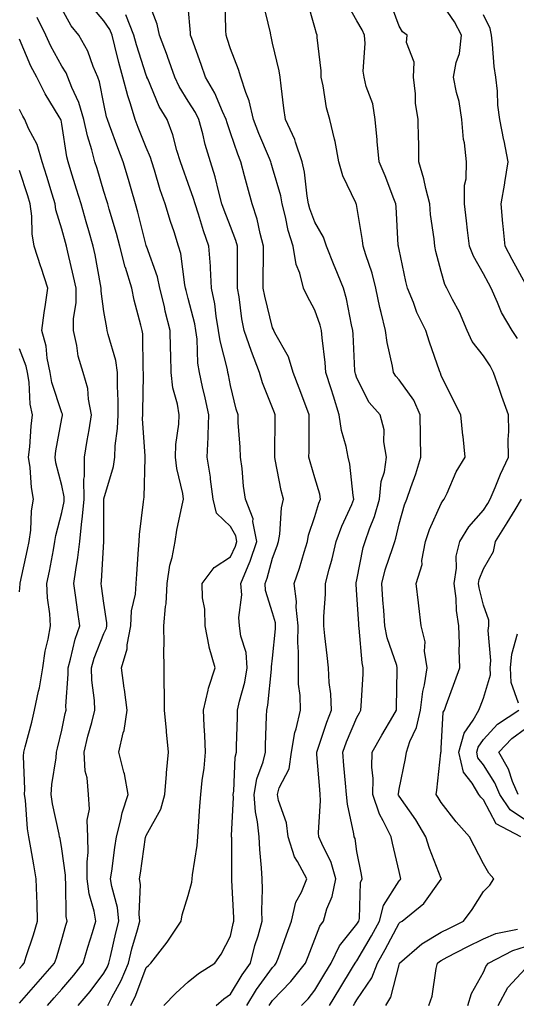
# Model space of a CAD drawing. Units: inches. Extents: x 1039763 to 1042403, y 7229258 to 7231898.
# Drawn here: x 1040658 to 1040776, y 7229942 to 7230176 of the extents above; entities that cross this region are included whole.
import ezdxf

# ---------------------------------------------------------------- set-up
doc = ezdxf.new("R2010")
doc.units = ezdxf.units.IN
doc.header["$MEASUREMENT"] = 0
doc.layers.add('Contour_10397229', color=7, linetype='Continuous', true_color=0x428a0b)

msp = doc.modelspace()

# ---------------------------------------------------------------- linework, layer by layer
at = {"layer": 'Contour_10397229'}
for points in [[(1040704.63, 7229941.92, 2995), (1040706.47, 7229943.5, 2995), (1040708.05, 7229944.55, 2995), (1040710.82, 7229949.15, 2995), (1040712.78, 7229951.92, 2995), (1040713.85, 7229956.13, 2995), (1040714.59, 7229958.45, 2995), (1040715.55, 7229961.92, 2995), (1040715.51, 7229964.45, 2995), (1040715.63, 7229969.49, 2995), (1040715.57, 7229971.92, 2995), (1040715.43, 7229974.53, 2995), (1040715.02, 7229978.88, 2995), (1040714.87, 7229981.92, 2995), (1040714.5, 7229985.46, 2995), (1040713.95, 7229987.83, 2995), (1040713.64, 7229991.92, 2995), (1040714.3, 7229995.67, 2995), (1040715.78, 7229999.64, 2995), (1040716.33, 7230001.92, 2995), (1040716.39, 7230003.58, 2995), (1040716.6, 7230010.48, 2995), (1040716.64, 7230011.92, 2995), (1040716.9, 7230013.07, 2995), (1040717.76, 7230021.64, 2995), (1040717.82, 7230021.92, 2995), (1040717.8, 7230022.17, 2995), (1040718.05, 7230024.22, 2995), (1040718.77, 7230031.2, 2995), (1040718.77, 7230031.92, 2995), (1040718.71, 7230032.58, 2995), (1040718.05, 7230034.98, 2995), (1040716.39, 7230040.26, 2995), (1040716.27, 7230041.92, 2995), (1040716.78, 7230043.18, 2995), (1040718.05, 7230047.93, 2995), (1040719.12, 7230050.85, 2995), (1040719.46, 7230051.92, 2995), (1040719.75, 7230053.63, 2995), (1040720.12, 7230059.84, 2995), (1040720.61, 7230061.92, 2995), (1040720.08, 7230063.95, 2995), (1040718.69, 7230071.29, 2995), (1040718.54, 7230071.92, 2995), (1040718.54, 7230072.42, 2995), (1040718.69, 7230081.28, 2995), (1040718.69, 7230081.92, 2995), (1040718.52, 7230082.39, 2995), (1040718.05, 7230083.55, 2995), (1040715.63, 7230089.5, 2995), (1040714.92, 7230091.92, 2995), (1040713.05, 7230096.92, 2995), (1040711.33, 7230101.92, 2995), (1040710.78, 7230104.65, 2995), (1040710.12, 7230109.86, 2995), (1040709.75, 7230111.92, 2995), (1040709.75, 7230113.62, 2995), (1040709.71, 7230120.26, 2995), (1040709.71, 7230121.92, 2995), (1040709.36, 7230123.23, 2995), (1040708.05, 7230126.52, 2995), (1040706.55, 7230130.41, 2995), (1040706.04, 7230131.92, 2995), (1040705.28, 7230134.68, 2995), (1040704.44, 7230138.32, 2995), (1040703.32, 7230141.92, 2995), (1040702.09, 7230145.96, 2995), (1040701.49, 7230148.49, 2995), (1040700.53, 7230151.92, 2995), (1040699.73, 7230153.6, 2995), (1040698.05, 7230156.3, 2995), (1040695.86, 7230159.74, 2995), (1040694.83, 7230161.92, 2995), (1040693.15, 7230166.83, 2995), (1040693.09, 7230166.97, 2995), (1040691.21, 7230171.92, 2995), (1040690.69, 7230174.56, 2995), (1040688.05, 7230181.43, 2995)], [(1040717.25, 7229941.92, 2993), (1040717.56, 7229942.41, 2993), (1040718.05, 7229943.09, 2993), (1040722.37, 7229947.61, 2993), (1040725.88, 7229951.92, 2993), (1040726.45, 7229953.51, 2993), (1040728.05, 7229957.61, 2993), (1040729.22, 7229960.74, 2993), (1040730.12, 7229961.92, 2993), (1040730.94, 7229964.81, 2993), (1040732.21, 7229967.76, 2993), (1040733.01, 7229971.92, 2993), (1040731.94, 7229975.81, 2993), (1040729.71, 7229980.27, 2993), (1040729.05, 7229981.92, 2993), (1040728.97, 7229982.84, 2993), (1040729.44, 7229990.52, 2993), (1040729.34, 7229991.92, 2993), (1040729.24, 7229993.1, 2993), (1040728.56, 7230001.42, 2993), (1040728.5, 7230001.92, 2993), (1040728.77, 7230002.63, 2993), (1040730.9, 7230009.06, 2993), (1040732.03, 7230011.92, 2993), (1040731.88, 7230015.75, 2993), (1040731.49, 7230018.49, 2993), (1040731.31, 7230021.92, 2993), (1040731, 7230024.87, 2993), (1040730.47, 7230029.51, 2993), (1040730.22, 7230031.92, 2993), (1040730.2, 7230034.08, 2993), (1040730.59, 7230039.38, 2993), (1040730.59, 7230041.92, 2993), (1040731.45, 7230045.32, 2993), (1040732.15, 7230047.82, 2993), (1040733.13, 7230051.92, 2993), (1040734.44, 7230055.54, 2993), (1040736.82, 7230060.69, 2993), (1040737.35, 7230061.92, 2993), (1040737.17, 7230062.8, 2993), (1040736.37, 7230070.24, 2993), (1040736, 7230071.92, 2993), (1040735.53, 7230074.43, 2993), (1040734.36, 7230078.23, 2993), (1040733.87, 7230081.92, 2993), (1040732.46, 7230086.33, 2993), (1040731.92, 7230088.04, 2993), (1040730.71, 7230091.92, 2993), (1040730.49, 7230094.36, 2993), (1040729.79, 7230100.19, 2993), (1040729.63, 7230101.92, 2993), (1040729.32, 7230103.18, 2993), (1040728.05, 7230106.73, 2993), (1040726.27, 7230110.13, 2993), (1040725.41, 7230111.92, 2993), (1040724.5, 7230115.46, 2993), (1040723.66, 7230117.53, 2993), (1040722.91, 7230121.92, 2993), (1040721.74, 7230125.61, 2993), (1040721.12, 7230128.85, 2993), (1040720.32, 7230131.92, 2993), (1040719.96, 7230133.82, 2993), (1040718.05, 7230140.47, 2993), (1040717.72, 7230141.58, 2993), (1040717.62, 7230141.92, 2993), (1040717.33, 7230142.65, 2993), (1040714.75, 7230148.62, 2993), (1040713.54, 7230151.92, 2993), (1040712.52, 7230156.38, 2993), (1040711.66, 7230158.32, 2993), (1040710.49, 7230161.92, 2993), (1040709.94, 7230163.81, 2993), (1040708.05, 7230168.68, 2993), (1040707.27, 7230171.13, 2993), (1040707, 7230171.92, 2993), (1040706.94, 7230173.04, 2993), (1040706.76, 7230180.62, 2993)], [(1040724.92, 7229941.92, 2992), (1040726.45, 7229943.52, 2992), (1040728.05, 7229945.51, 2992), (1040730.47, 7229949.49, 2992), (1040731.96, 7229951.92, 2992), (1040733.95, 7229956.01, 2992), (1040738.05, 7229961.15, 2992), (1040738.34, 7229961.64, 2992), (1040738.48, 7229961.92, 2992), (1040738.64, 7229962.52, 2992), (1040738.91, 7229971.06, 2992), (1040739.32, 7229971.92, 2992), (1040739.1, 7229972.96, 2992), (1040738.05, 7229978.41, 2992), (1040737.6, 7229981.47, 2992), (1040737.42, 7229981.92, 2992), (1040737.35, 7229982.61, 2992), (1040735.78, 7229989.64, 2992), (1040735.61, 7229991.92, 2992), (1040735.37, 7229994.6, 2992), (1040734.96, 7229998.83, 2992), (1040734.69, 7230001.92, 2992), (1040735.59, 7230004.38, 2992), (1040738.05, 7230010.18, 2992), (1040738.66, 7230011.31, 2992), (1040739.01, 7230011.92, 2992), (1040739.05, 7230012.92, 2992), (1040739.5, 7230020.47, 2992), (1040739.55, 7230021.92, 2992), (1040739.26, 7230023.13, 2992), (1040738.6, 7230031.37, 2992), (1040738.5, 7230031.92, 2992), (1040738.46, 7230032.34, 2992), (1040738.05, 7230039.25, 2992), (1040737.85, 7230041.72, 2992), (1040737.85, 7230041.92, 2992), (1040737.89, 7230042.08, 2992), (1040738.05, 7230042.8, 2992), (1040739.53, 7230050.44, 2992), (1040739.98, 7230051.92, 2992), (1040741.02, 7230054.88, 2992), (1040742.19, 7230057.78, 2992), (1040743.4, 7230061.92, 2992), (1040743.81, 7230066.15, 2992), (1040744.55, 7230068.42, 2992), (1040745.06, 7230071.92, 2992), (1040744.46, 7230075.5, 2992), (1040744.5, 7230078.37, 2992), (1040743.58, 7230081.92, 2992), (1040740.98, 7230084.86, 2992), (1040738.05, 7230090.59, 2992), (1040737.72, 7230091.6, 2992), (1040737.62, 7230091.92, 2992), (1040737.58, 7230092.38, 2992), (1040737.15, 7230101.01, 2992), (1040737.07, 7230101.92, 2992), (1040736.74, 7230103.24, 2992), (1040735.57, 7230109.43, 2992), (1040734.83, 7230111.92, 2992), (1040732.89, 7230116.76, 2992), (1040732.68, 7230117.29, 2992), (1040730.82, 7230121.92, 2992), (1040730.14, 7230124.01, 2992), (1040728.05, 7230127.6, 2992), (1040726.86, 7230130.73, 2992), (1040726.55, 7230131.92, 2992), (1040726.21, 7230133.76, 2992), (1040725.59, 7230139.45, 2992), (1040725.04, 7230141.92, 2992), (1040723.44, 7230146.53, 2992), (1040723.28, 7230147.15, 2992), (1040721.08, 7230151.92, 2992), (1040720.73, 7230154.61, 2992), (1040720.1, 7230159.88, 2992), (1040719.83, 7230161.92, 2992), (1040719.57, 7230163.45, 2992), (1040718.05, 7230170.05, 2992), (1040717.72, 7230171.58, 2992), (1040717.6, 7230171.92, 2992), (1040717.52, 7230172.46, 2992), (1040715.8, 7230179.66, 2992)], [(1040731.55, 7229941.92, 2991), (1040734.01, 7229945.95, 2991), (1040737.03, 7229950.9, 2991), (1040737.66, 7229951.92, 2991), (1040737.78, 7229952.18, 2991), (1040738.05, 7229952.52, 2991), (1040741.53, 7229958.44, 2991), (1040743.38, 7229961.92, 2991), (1040744.34, 7229965.63, 2991), (1040748.05, 7229971.45, 2991), (1040748.3, 7229971.67, 2991), (1040748.5, 7229971.92, 2991), (1040748.38, 7229972.25, 2991), (1040748.05, 7229973.7, 2991), (1040746.49, 7229980.36, 2991), (1040746.16, 7229981.92, 2991), (1040744.3, 7229985.66, 2991), (1040743.38, 7229987.25, 2991), (1040741.78, 7229991.92, 2991), (1040741.88, 7229995.74, 2991), (1040741.59, 7229998.38, 2991), (1040741.7, 7230001.92, 2991), (1040743.97, 7230006.01, 2991), (1040746.55, 7230010.41, 2991), (1040747.41, 7230011.92, 2991), (1040747.42, 7230012.54, 2991), (1040747.6, 7230021.47, 2991), (1040747.62, 7230021.92, 2991), (1040747.48, 7230022.49, 2991), (1040745.2, 7230029.08, 2991), (1040744.67, 7230031.92, 2991), (1040744.42, 7230035.56, 2991), (1040744.2, 7230038.07, 2991), (1040743.93, 7230041.92, 2991), (1040744.75, 7230045.21, 2991), (1040746.59, 7230050.46, 2991), (1040747.01, 7230051.92, 2991), (1040747.29, 7230052.69, 2991), (1040748.05, 7230056.04, 2991), (1040749.36, 7230060.61, 2991), (1040749.89, 7230061.92, 2991), (1040750.8, 7230064.66, 2991), (1040752.01, 7230067.95, 2991), (1040753.21, 7230071.92, 2991), (1040753.11, 7230076.86, 2991), (1040753.11, 7230076.97, 2991), (1040753.01, 7230081.92, 2991), (1040751.55, 7230085.41, 2991), (1040748.05, 7230090.21, 2991), (1040747.25, 7230091.11, 2991), (1040746.76, 7230091.92, 2991), (1040746.51, 7230093.45, 2991), (1040745.22, 7230099.08, 2991), (1040744.83, 7230101.92, 2991), (1040743.83, 7230106.14, 2991), (1040743.5, 7230107.37, 2991), (1040742.52, 7230111.92, 2991), (1040741.64, 7230115.51, 2991), (1040740.14, 7230119.83, 2991), (1040739.53, 7230121.92, 2991), (1040739.4, 7230123.27, 2991), (1040738.05, 7230131.3, 2991), (1040737.95, 7230131.81, 2991), (1040737.89, 7230131.92, 2991), (1040737.8, 7230132.17, 2991), (1040734.71, 7230138.57, 2991), (1040733.73, 7230141.92, 2991), (1040732.87, 7230146.73, 2991), (1040732.7, 7230147.28, 2991), (1040731.62, 7230151.92, 2991), (1040730.82, 7230154.69, 2991), (1040730.06, 7230159.91, 2991), (1040729.59, 7230161.92, 2991), (1040729.57, 7230163.44, 2991), (1040728.64, 7230171.33, 2991), (1040728.62, 7230171.92, 2991), (1040728.42, 7230172.3, 2991), (1040728.05, 7230173.77, 2991), (1040726.23, 7230180.11, 2991)], [(1040737.23, 7229941.92, 2990), (1040737.54, 7229942.43, 2990), (1040738.05, 7229943.25, 2990), (1040741.55, 7229948.42, 2990), (1040742.91, 7229951.92, 2990), (1040744.77, 7229955.19, 2990), (1040748.05, 7229961.44, 2990), (1040748.3, 7229961.67, 2990), (1040748.81, 7229961.92, 2990), (1040753.91, 7229966.07, 2990), (1040758.05, 7229971.84, 2990), (1040758.09, 7229971.89, 2990), (1040758.11, 7229971.92, 2990), (1040758.09, 7229971.96, 2990), (1040758.05, 7229972.03, 2990), (1040755.24, 7229979.11, 2990), (1040754.42, 7229981.92, 2990), (1040752.01, 7229985.88, 2990), (1040748.05, 7229991.54, 2990), (1040747.91, 7229991.78, 2990), (1040747.85, 7229991.92, 2990), (1040747.87, 7229992.11, 2990), (1040748.05, 7229993.21, 2990), (1040749.55, 7230000.43, 2990), (1040749.77, 7230001.92, 2990), (1040750.63, 7230004.51, 2990), (1040752.17, 7230007.8, 2990), (1040753.09, 7230011.92, 2990), (1040753.64, 7230016.33, 2990), (1040754.07, 7230017.94, 2990), (1040754.69, 7230021.92, 2990), (1040754.1, 7230025.87, 2990), (1040754.22, 7230028.09, 2990), (1040753.28, 7230031.92, 2990), (1040752.76, 7230036.64, 2990), (1040752.66, 7230037.32, 2990), (1040752.09, 7230041.92, 2990), (1040753.52, 7230046.45, 2990), (1040753.48, 7230047.36, 2990), (1040754.32, 7230051.92, 2990), (1040755.26, 7230054.71, 2990), (1040758.05, 7230060.86, 2990), (1040758.44, 7230061.53, 2990), (1040758.77, 7230061.92, 2990), (1040759.44, 7230063.32, 2990), (1040761.57, 7230068.4, 2990), (1040763.73, 7230071.92, 2990), (1040763.21, 7230076.76, 2990), (1040763.17, 7230077.05, 2990), (1040762.66, 7230081.92, 2990), (1040761.1, 7230084.97, 2990), (1040758.05, 7230091.24, 2990), (1040757.89, 7230091.76, 2990), (1040757.8, 7230091.92, 2990), (1040757.66, 7230092.31, 2990), (1040755.26, 7230099.12, 2990), (1040754.36, 7230101.92, 2990), (1040752.29, 7230106.17, 2990), (1040751.43, 7230108.53, 2990), (1040750.04, 7230111.92, 2990), (1040749.65, 7230113.52, 2990), (1040748.05, 7230121.08, 2990), (1040747.91, 7230121.79, 2990), (1040747.87, 7230121.92, 2990), (1040747.85, 7230122.11, 2990), (1040747.39, 7230131.26, 2990), (1040747.31, 7230131.92, 2990), (1040746.82, 7230133.14, 2990), (1040744.71, 7230138.58, 2990), (1040743.34, 7230141.92, 2990), (1040742.87, 7230146.73, 2990), (1040742.84, 7230147.13, 2990), (1040742.39, 7230151.92, 2990), (1040741.8, 7230155.66, 2990), (1040740.26, 7230159.72, 2990), (1040739.73, 7230161.92, 2990), (1040739.5, 7230163.38, 2990), (1040740.02, 7230169.94, 2990), (1040739.83, 7230171.92, 2990), (1040739.28, 7230173.16, 2990), (1040738.05, 7230175.3, 2990), (1040735.63, 7230179.5, 2990)], [(1040744.89, 7229941.92, 2989), (1040746.06, 7229943.91, 2989), (1040748.05, 7229951.58, 2989), (1040748.15, 7229951.82, 2989), (1040748.17, 7229951.92, 2989), (1040753.42, 7229956.55, 2989), (1040758.05, 7229959.27, 2989), (1040759.81, 7229960.17, 2989), (1040763.34, 7229961.92, 2989), (1040765.35, 7229964.63, 2989), (1040768.05, 7229968.93, 2989), (1040769.55, 7229970.41, 2989), (1040770.49, 7229971.92, 2989), (1040769.36, 7229973.24, 2989), (1040768.05, 7229975.46, 2989), (1040765.88, 7229979.76, 2989), (1040764.75, 7229981.92, 2989), (1040761.55, 7229985.41, 2989), (1040758.05, 7229990, 2989), (1040757.33, 7229991.21, 2989), (1040756.86, 7229991.92, 2989), (1040757.01, 7229992.95, 2989), (1040757.95, 7230001.83, 2989), (1040757.97, 7230001.92, 2989), (1040757.99, 7230001.98, 2989), (1040758.05, 7230002.85, 2989), (1040758.54, 7230011.43, 2989), (1040758.81, 7230011.92, 2989), (1040759.24, 7230013.11, 2989), (1040761.23, 7230018.73, 2989), (1040762.44, 7230021.92, 2989), (1040762.29, 7230026.16, 2989), (1040762.37, 7230027.6, 2989), (1040762.23, 7230031.92, 2989), (1040761.68, 7230035.54, 2989), (1040761.59, 7230038.39, 2989), (1040761.14, 7230041.92, 2989), (1040761.68, 7230045.55, 2989), (1040761.6, 7230048.38, 2989), (1040762.42, 7230051.92, 2989), (1040764.61, 7230055.37, 2989), (1040768.05, 7230059.33, 2989), (1040769.07, 7230060.9, 2989), (1040769.67, 7230061.92, 2989), (1040770.86, 7230064.72, 2989), (1040772.07, 7230067.89, 2989), (1040773.97, 7230071.92, 2989), (1040773.95, 7230076.03, 2989), (1040774.07, 7230077.93, 2989), (1040774.03, 7230081.92, 2989), (1040772.42, 7230086.29, 2989), (1040771.78, 7230088.19, 2989), (1040770.47, 7230091.92, 2989), (1040769.67, 7230093.53, 2989), (1040768.05, 7230095.87, 2989), (1040765.41, 7230099.28, 2989), (1040764.18, 7230101.92, 2989), (1040762.35, 7230106.22, 2989), (1040760.71, 7230109.27, 2989), (1040759.38, 7230111.92, 2989), (1040758.93, 7230112.8, 2989), (1040758.05, 7230115.93, 2989), (1040756.78, 7230120.66, 2989), (1040756.49, 7230121.92, 2989), (1040756.33, 7230123.65, 2989), (1040755.53, 7230129.39, 2989), (1040755.3, 7230131.92, 2989), (1040754.38, 7230135.59, 2989), (1040753.95, 7230137.83, 2989), (1040752.76, 7230141.92, 2989), (1040752.72, 7230146.59, 2989), (1040752.62, 7230147.35, 2989), (1040752.56, 7230151.92, 2989), (1040751.94, 7230155.81, 2989), (1040751.94, 7230158.03, 2989), (1040751.47, 7230161.92, 2989), (1040751.64, 7230165.5, 2989), (1040749.77, 7230170.2, 2989), (1040750, 7230171.92, 2989), (1040748.83, 7230172.7, 2989), (1040748.05, 7230174.06, 2989), (1040745.92, 7230179.79, 2989)], [(1040776.14, 7230100, 2988), (1040774.89, 7230101.92, 2988), (1040772.31, 7230106.17, 2988), (1040771.39, 7230108.58, 2988), (1040769.87, 7230111.92, 2988), (1040769.22, 7230113.1, 2988), (1040768.05, 7230115.34, 2988), (1040765.67, 7230119.53, 2988), (1040764.77, 7230121.92, 2988), (1040764.3, 7230125.66, 2988), (1040764.07, 7230127.93, 2988), (1040763.56, 7230131.92, 2988), (1040763.6, 7230136.37, 2988), (1040763.99, 7230137.87, 2988), (1040764.07, 7230141.92, 2988), (1040763.56, 7230146.42, 2988), (1040763.32, 7230147.19, 2988), (1040762.95, 7230151.92, 2988), (1040762.31, 7230156.17, 2988), (1040761.68, 7230158.3, 2988), (1040760.96, 7230161.92, 2988), (1040761.6, 7230165.47, 2988), (1040762.41, 7230167.56, 2988), (1040762.87, 7230171.92, 2988), (1040761.21, 7230175.08, 2988), (1040758.05, 7230179.68, 2988)], [(1040678.97, 7229941.92, 2998), (1040679.91, 7229943.77, 2998), (1040682.11, 7229947.86, 2998), (1040683.83, 7229951.92, 2998), (1040684.67, 7229955.31, 2998), (1040686, 7229959.87, 2998), (1040686.55, 7229961.92, 2998), (1040686.37, 7229963.59, 2998), (1040686.7, 7229970.56, 2998), (1040686.51, 7229971.92, 2998), (1040686.7, 7229973.28, 2998), (1040687.93, 7229981.79, 2998), (1040687.95, 7229981.92, 2998), (1040687.97, 7229982.01, 2998), (1040688.05, 7229982.21, 2998), (1040691.55, 7229988.41, 2998), (1040692.48, 7229991.92, 2998), (1040692.87, 7229996.75, 2998), (1040692.87, 7229997.09, 2998), (1040693.34, 7230001.92, 2998), (1040692.89, 7230006.76, 2998), (1040692.87, 7230007.1, 2998), (1040692.44, 7230011.92, 2998), (1040692.44, 7230016.32, 2998), (1040692.29, 7230017.69, 2998), (1040692.29, 7230021.92, 2998), (1040692.25, 7230026.12, 2998), (1040692.29, 7230027.67, 2998), (1040692.27, 7230031.92, 2998), (1040692.62, 7230036.48, 2998), (1040692.82, 7230037.15, 2998), (1040693.03, 7230041.92, 2998), (1040693.69, 7230046.28, 2998), (1040694.2, 7230048.06, 2998), (1040694.92, 7230051.92, 2998), (1040695.37, 7230054.61, 2998), (1040696.62, 7230060.49, 2998), (1040696.88, 7230061.92, 2998), (1040696.72, 7230063.25, 2998), (1040695.3, 7230069.17, 2998), (1040695.04, 7230071.92, 2998), (1040695.12, 7230074.86, 2998), (1040695.82, 7230079.69, 2998), (1040695.9, 7230081.92, 2998), (1040695.51, 7230084.46, 2998), (1040694.42, 7230088.28, 2998), (1040694.01, 7230091.92, 2998), (1040693.91, 7230096.05, 2998), (1040693.85, 7230097.73, 2998), (1040693.77, 7230101.92, 2998), (1040692.6, 7230106.48, 2998), (1040692.37, 7230107.6, 2998), (1040691.33, 7230111.92, 2998), (1040690.75, 7230114.62, 2998), (1040688.11, 7230121.86, 2998), (1040688.09, 7230121.92, 2998), (1040688.09, 7230121.95, 2998), (1040688.05, 7230122.07, 2998), (1040686.06, 7230129.93, 2998), (1040685.49, 7230131.92, 2998), (1040684.46, 7230135.5, 2998), (1040683.85, 7230137.72, 2998), (1040682.6, 7230141.92, 2998), (1040681.33, 7230145.2, 2998), (1040679.36, 7230150.61, 2998), (1040678.87, 7230151.92, 2998), (1040678.67, 7230152.55, 2998), (1040678.05, 7230155.66, 2998), (1040677, 7230160.87, 2998), (1040676.59, 7230161.92, 2998), (1040675.49, 7230164.48, 2998), (1040674.24, 7230168.11, 2998), (1040672.07, 7230171.92, 2998), (1040670.24, 7230174.12, 2998), (1040668.05, 7230178.15, 2998)], [(1040684.42, 7229941.92, 2997), (1040685.63, 7229944.34, 2997), (1040688.05, 7229950.87, 2997), (1040688.58, 7229951.39, 2997), (1040689.16, 7229951.92, 2997), (1040693.01, 7229956.89, 2997), (1040693.05, 7229956.92, 2997), (1040696.33, 7229961.92, 2997), (1040696.6, 7229963.37, 2997), (1040698.05, 7229968.01, 2997), (1040698.87, 7229971.1, 2997), (1040698.93, 7229971.92, 2997), (1040699.01, 7229972.89, 2997), (1040700.12, 7229979.85, 2997), (1040700.28, 7229981.92, 2997), (1040700.45, 7229984.32, 2997), (1040700.8, 7229989.16, 2997), (1040701.02, 7229991.92, 2997), (1040701.35, 7229995.23, 2997), (1040701.78, 7229998.19, 2997), (1040702.13, 7230001.92, 2997), (1040702.01, 7230005.88, 2997), (1040701.8, 7230008.18, 2997), (1040701.66, 7230011.92, 2997), (1040702.78, 7230016.66, 2997), (1040702.84, 7230017.13, 2997), (1040704.42, 7230021.92, 2997), (1040702.99, 7230026.87, 2997), (1040702.99, 7230026.98, 2997), (1040702.03, 7230031.92, 2997), (1040702, 7230035.87, 2997), (1040701.41, 7230038.55, 2997), (1040701.37, 7230041.92, 2997), (1040704.22, 7230045.75, 2997), (1040708.05, 7230048.22, 2997), (1040709.22, 7230050.76, 2997), (1040709.59, 7230051.92, 2997), (1040709.34, 7230053.21, 2997), (1040708.05, 7230055.44, 2997), (1040704.73, 7230058.61, 2997), (1040703.95, 7230061.92, 2997), (1040703.32, 7230066.64, 2997), (1040703.3, 7230067.16, 2997), (1040702.56, 7230071.92, 2997), (1040702.74, 7230076.6, 2997), (1040702.8, 7230077.16, 2997), (1040702.93, 7230081.92, 2997), (1040702.07, 7230085.95, 2997), (1040701.45, 7230088.53, 2997), (1040700.69, 7230091.92, 2997), (1040700.32, 7230094.18, 2997), (1040700.14, 7230099.84, 2997), (1040699.87, 7230101.92, 2997), (1040699.59, 7230103.46, 2997), (1040698.05, 7230109.52, 2997), (1040697.52, 7230111.4, 2997), (1040697.41, 7230111.92, 2997), (1040697.23, 7230112.75, 2997), (1040696.25, 7230120.13, 2997), (1040695.76, 7230121.92, 2997), (1040694.67, 7230125.31, 2997), (1040693.85, 7230127.72, 2997), (1040692.54, 7230131.92, 2997), (1040691.39, 7230135.27, 2997), (1040690.04, 7230139.94, 2997), (1040689.4, 7230141.92, 2997), (1040689.07, 7230142.95, 2997), (1040688.05, 7230145.28, 2997), (1040686.17, 7230150.05, 2997), (1040685.47, 7230151.92, 2997), (1040684.36, 7230155.61, 2997), (1040683.67, 7230157.55, 2997), (1040682.54, 7230161.92, 2997), (1040681.55, 7230165.41, 2997), (1040680.63, 7230169.33, 2997), (1040679.96, 7230171.92, 2997), (1040679.42, 7230173.29, 2997), (1040678.05, 7230175.35, 2997), (1040675.02, 7230178.88, 2997)], [(1040711.9, 7229941.92, 2994), (1040714.26, 7229945.7, 2994), (1040718.05, 7229950.92, 2994), (1040718.54, 7229951.43, 2994), (1040718.93, 7229951.92, 2994), (1040719.44, 7229953.31, 2994), (1040721.33, 7229958.64, 2994), (1040722.56, 7229961.92, 2994), (1040723.58, 7229966.38, 2994), (1040724.92, 7229968.79, 2994), (1040726.16, 7229971.92, 2994), (1040723.97, 7229976, 2994), (1040723.25, 7229977.11, 2994), (1040721.74, 7229981.92, 2994), (1040721.35, 7229985.22, 2994), (1040719.44, 7229990.53, 2994), (1040719.18, 7229991.92, 2994), (1040719.63, 7229993.51, 2994), (1040721.94, 7229998.04, 2994), (1040722.52, 7230001.92, 2994), (1040723.32, 7230006.65, 2994), (1040723.62, 7230007.49, 2994), (1040724.65, 7230011.92, 2994), (1040724.59, 7230015.37, 2994), (1040724.22, 7230018.08, 2994), (1040724.16, 7230021.92, 2994), (1040724.22, 7230025.75, 2994), (1040724.05, 7230027.92, 2994), (1040724.09, 7230031.92, 2994), (1040723.67, 7230036.29, 2994), (1040723.75, 7230037.63, 2994), (1040723.19, 7230041.92, 2994), (1040724.44, 7230045.54, 2994), (1040725.53, 7230049.4, 2994), (1040726.31, 7230051.92, 2994), (1040726.57, 7230053.39, 2994), (1040728.05, 7230057.84, 2994), (1040729.03, 7230060.95, 2994), (1040729.44, 7230061.92, 2994), (1040729.22, 7230063.08, 2994), (1040728.05, 7230066.97, 2994), (1040726.92, 7230070.79, 2994), (1040726.66, 7230071.92, 2994), (1040726.68, 7230073.3, 2994), (1040726.7, 7230080.57, 2994), (1040726.72, 7230081.92, 2994), (1040725.9, 7230084.07, 2994), (1040724.36, 7230088.24, 2994), (1040722.91, 7230091.92, 2994), (1040721.78, 7230095.65, 2994), (1040718.6, 7230101.38, 2994), (1040718.34, 7230101.92, 2994), (1040718.25, 7230102.12, 2994), (1040718.05, 7230102.55, 2994), (1040716.17, 7230110.05, 2994), (1040715.84, 7230111.92, 2994), (1040715.84, 7230114.13, 2994), (1040715.88, 7230119.74, 2994), (1040715.88, 7230121.92, 2994), (1040715.08, 7230124.89, 2994), (1040714.42, 7230128.29, 2994), (1040713.23, 7230131.92, 2994), (1040712.07, 7230135.93, 2994), (1040711.41, 7230138.55, 2994), (1040710.51, 7230141.92, 2994), (1040709.79, 7230143.67, 2994), (1040708.05, 7230148.8, 2994), (1040707.25, 7230151.13, 2994), (1040707.03, 7230151.92, 2994), (1040706.14, 7230153.84, 2994), (1040704.32, 7230158.19, 2994), (1040702.15, 7230161.92, 2994), (1040701.12, 7230164.99, 2994), (1040698.87, 7230171.1, 2994), (1040698.58, 7230171.92, 2994), (1040698.56, 7230172.43, 2994), (1040698.05, 7230178.6, 2994)], [(1040671.92, 7229941.92, 2999), (1040674.75, 7229945.21, 2999), (1040678.05, 7229949.55, 2999), (1040678.89, 7229951.09, 2999), (1040679.24, 7229951.92, 2999), (1040679.63, 7229953.49, 2999), (1040680.86, 7229959.11, 2999), (1040681.6, 7229961.92, 2999), (1040681.27, 7229965.15, 2999), (1040679.89, 7229970.08, 2999), (1040679.63, 7229971.92, 2999), (1040679.89, 7229973.75, 2999), (1040680.65, 7229979.33, 2999), (1040681, 7229981.92, 2999), (1040682.05, 7229985.92, 2999), (1040682.35, 7229987.61, 2999), (1040683.77, 7229991.92, 2999), (1040682.93, 7229996.8, 2999), (1040682.78, 7229997.19, 2999), (1040681.55, 7230001.92, 2999), (1040682.62, 7230006.5, 2999), (1040682.87, 7230007.1, 2999), (1040683.58, 7230011.92, 2999), (1040682.93, 7230016.8, 2999), (1040682.87, 7230017.1, 2999), (1040682.19, 7230021.92, 2999), (1040683.54, 7230026.44, 2999), (1040683.56, 7230027.42, 2999), (1040684.42, 7230031.92, 2999), (1040684.55, 7230035.42, 2999), (1040685.51, 7230039.38, 2999), (1040685.67, 7230041.92, 2999), (1040685.82, 7230044.14, 2999), (1040686.23, 7230050.1, 2999), (1040686.37, 7230051.92, 2999), (1040686.47, 7230053.51, 2999), (1040687.46, 7230061.33, 2999), (1040687.5, 7230061.92, 2999), (1040687.58, 7230062.39, 2999), (1040687.82, 7230071.69, 2999), (1040687.85, 7230071.92, 2999), (1040687.85, 7230072.12, 2999), (1040687.21, 7230081.08, 2999), (1040687.25, 7230081.92, 2999), (1040687.23, 7230082.73, 2999), (1040687.44, 7230091.32, 2999), (1040687.44, 7230091.92, 2999), (1040687.35, 7230092.61, 2999), (1040687.25, 7230101.12, 2999), (1040687.09, 7230101.92, 2999), (1040686.82, 7230103.16, 2999), (1040685.22, 7230109.09, 2999), (1040684.63, 7230111.92, 2999), (1040683.13, 7230116.85, 2999), (1040683.09, 7230116.95, 2999), (1040681.8, 7230121.92, 2999), (1040681, 7230124.87, 2999), (1040679.3, 7230130.68, 2999), (1040678.95, 7230131.92, 2999), (1040678.73, 7230132.61, 2999), (1040678.05, 7230134.83, 2999), (1040676.43, 7230140.3, 2999), (1040675.92, 7230141.92, 2999), (1040675.2, 7230144.77, 2999), (1040674.16, 7230148.02, 2999), (1040673.3, 7230151.92, 2999), (1040672.11, 7230155.97, 2999), (1040670.43, 7230159.54, 2999), (1040669.51, 7230161.92, 2999), (1040669.07, 7230162.95, 2999), (1040668.05, 7230164.56, 2999), (1040665.45, 7230169.31, 2999), (1040664.26, 7230171.92, 2999), (1040662.19, 7230176.07, 2999)], [(1040692.23, 7229941.92, 2996), (1040695.12, 7229944.84, 2996), (1040698.05, 7229947.49, 2996), (1040700.45, 7229949.52, 2996), (1040704.36, 7229951.92, 2996), (1040705.88, 7229954.09, 2996), (1040708.05, 7229958.37, 2996), (1040708.67, 7229961.3, 2996), (1040708.85, 7229961.92, 2996), (1040708.83, 7229962.71, 2996), (1040708.38, 7229971.6, 2996), (1040708.36, 7229971.92, 2996), (1040708.34, 7229972.22, 2996), (1040708.34, 7229981.63, 2996), (1040708.32, 7229981.92, 2996), (1040708.3, 7229982.17, 2996), (1040708.77, 7229991.19, 2996), (1040708.71, 7229991.92, 2996), (1040708.87, 7229992.73, 2996), (1040709.2, 7230000.77, 2996), (1040709.48, 7230001.92, 2996), (1040709.51, 7230003.39, 2996), (1040709.69, 7230010.27, 2996), (1040709.75, 7230011.92, 2996), (1040710.2, 7230014.06, 2996), (1040711.45, 7230018.53, 2996), (1040712.03, 7230021.92, 2996), (1040711.74, 7230025.61, 2996), (1040710.53, 7230029.44, 2996), (1040710.22, 7230031.92, 2996), (1040710, 7230033.87, 2996), (1040710.75, 7230039.21, 2996), (1040710.55, 7230041.92, 2996), (1040712.25, 7230046.12, 2996), (1040712.76, 7230047.21, 2996), (1040714.32, 7230051.92, 2996), (1040713.36, 7230056.61, 2996), (1040713.4, 7230057.26, 2996), (1040711.59, 7230061.92, 2996), (1040711.14, 7230065.02, 2996), (1040710.8, 7230069.17, 2996), (1040710.45, 7230071.92, 2996), (1040710.37, 7230074.24, 2996), (1040709.91, 7230080.06, 2996), (1040709.85, 7230081.92, 2996), (1040709.38, 7230083.25, 2996), (1040708.05, 7230088.88, 2996), (1040707.56, 7230091.43, 2996), (1040707.46, 7230091.92, 2996), (1040707.35, 7230092.63, 2996), (1040705.57, 7230099.43, 2996), (1040705.24, 7230101.92, 2996), (1040704.65, 7230105.32, 2996), (1040704.32, 7230108.19, 2996), (1040703.58, 7230111.92, 2996), (1040703.28, 7230116.69, 2996), (1040703.28, 7230117.14, 2996), (1040702.95, 7230121.92, 2996), (1040701.64, 7230125.51, 2996), (1040700.45, 7230129.52, 2996), (1040699.65, 7230131.92, 2996), (1040699.32, 7230133.18, 2996), (1040698.05, 7230136.77, 2996), (1040696.66, 7230140.53, 2996), (1040696.23, 7230141.92, 2996), (1040695.35, 7230144.61, 2996), (1040694.4, 7230148.28, 2996), (1040693.01, 7230151.92, 2996), (1040691.17, 7230155.04, 2996), (1040688.42, 7230161.55, 2996), (1040688.25, 7230161.92, 2996), (1040688.19, 7230162.07, 2996), (1040688.05, 7230162.42, 2996), (1040685.73, 7230169.61, 2996), (1040685.12, 7230171.92, 2996), (1040683.21, 7230176.76, 2996)], [(1040778.05, 7230112.94, 2987), (1040774.89, 7230118.75, 2987), (1040773.19, 7230121.92, 2987), (1040772.76, 7230126.64, 2987), (1040772.68, 7230127.28, 2987), (1040772.25, 7230131.92, 2987), (1040773.11, 7230136.87, 2987), (1040773.11, 7230136.99, 2987), (1040773.89, 7230141.92, 2987), (1040772.97, 7230146.84, 2987), (1040772.93, 7230147.05, 2987), (1040771.96, 7230151.92, 2987), (1040771.47, 7230155.34, 2987), (1040771.35, 7230158.63, 2987), (1040770.96, 7230161.92, 2987), (1040770.63, 7230164.51, 2987), (1040770.2, 7230169.76, 2987), (1040769.96, 7230171.92, 2987), (1040769.63, 7230173.51, 2987), (1040768.05, 7230176.72, 2987)], [(1040664.69, 7229941.92, 3000), (1040666.25, 7229943.73, 3000), (1040668.05, 7229945.75, 3000), (1040670.92, 7229949.06, 3000), (1040673.13, 7229951.92, 3000), (1040674.24, 7229955.73, 3000), (1040675.32, 7229959.19, 3000), (1040676.14, 7229961.92, 3000), (1040675.73, 7229964.23, 3000), (1040674.53, 7229968.39, 3000), (1040674.07, 7229971.92, 3000), (1040674.03, 7229975.94, 3000), (1040674.28, 7229978.15, 3000), (1040674.24, 7229981.92, 3000), (1040674.1, 7229985.87, 3000), (1040674.59, 7229988.46, 3000), (1040674.4, 7229991.92, 3000), (1040674.09, 7229995.88, 3000), (1040673.6, 7229997.46, 3000), (1040673.38, 7230001.92, 3000), (1040674.24, 7230005.73, 3000), (1040675.14, 7230009.02, 3000), (1040675.86, 7230011.92, 3000), (1040675.78, 7230014.18, 3000), (1040675.16, 7230019.03, 3000), (1040675.08, 7230021.92, 3000), (1040675.76, 7230024.21, 3000), (1040678.05, 7230030.09, 3000), (1040678.62, 7230031.35, 3000), (1040678.73, 7230031.92, 3000), (1040678.75, 7230032.62, 3000), (1040678.05, 7230037.31, 3000), (1040677.46, 7230041.34, 3000), (1040677.39, 7230041.92, 3000), (1040677.46, 7230042.51, 3000), (1040678.05, 7230051.92, 3000), (1040678.03, 7230061.91, 3000), (1040678.03, 7230061.93, 3000), (1040678.05, 7230062, 3000), (1040680.3, 7230069.67, 3000), (1040680.61, 7230071.92, 3000), (1040680.71, 7230074.59, 3000), (1040681.29, 7230078.67, 3000), (1040681.41, 7230081.92, 3000), (1040681.39, 7230085.26, 3000), (1040681.29, 7230088.68, 3000), (1040681.27, 7230091.92, 3000), (1040680.88, 7230094.76, 3000), (1040679.01, 7230100.95, 3000), (1040678.83, 7230101.92, 3000), (1040678.69, 7230102.56, 3000), (1040678.05, 7230106.41, 3000), (1040677.35, 7230111.23, 3000), (1040677.37, 7230111.92, 3000), (1040677.19, 7230112.79, 3000), (1040675.94, 7230119.82, 3000), (1040675.49, 7230121.92, 3000), (1040674.48, 7230125.5, 3000), (1040673.83, 7230127.7, 3000), (1040672.64, 7230131.92, 3000), (1040671.57, 7230135.44, 3000), (1040670.2, 7230139.77, 3000), (1040669.53, 7230141.92, 3000), (1040669.24, 7230143.1, 3000), (1040668.05, 7230150.81, 3000), (1040667.87, 7230151.74, 3000), (1040667.8, 7230151.92, 3000), (1040667.46, 7230152.52, 3000), (1040664.12, 7230157.98, 3000), (1040662.11, 7230161.92, 3000), (1040660.73, 7230164.6, 3000), (1040658.05, 7230170.94, 3000)], [(1040658.05, 7229942.45, 3001), (1040662.44, 7229947.52, 3001), (1040666.35, 7229951.92, 3001), (1040666.76, 7229953.21, 3001), (1040668.05, 7229957.55, 3001), (1040669.01, 7229960.96, 3001), (1040669.3, 7229961.92, 3001), (1040669.1, 7229962.97, 3001), (1040669.03, 7229970.93, 3001), (1040668.91, 7229971.92, 3001), (1040668.89, 7229972.77, 3001), (1040668.05, 7229979, 3001), (1040667.62, 7229981.5, 3001), (1040667.54, 7229981.92, 3001), (1040667.44, 7229982.52, 3001), (1040665.82, 7229989.69, 3001), (1040665.51, 7229991.92, 3001), (1040665.65, 7229994.32, 3001), (1040666.7, 7230000.57, 3001), (1040666.8, 7230001.92, 3001), (1040667.05, 7230002.92, 3001), (1040668.05, 7230007.16, 3001), (1040668.85, 7230011.12, 3001), (1040669.05, 7230011.92, 3001), (1040669.01, 7230012.89, 3001), (1040669.57, 7230020.41, 3001), (1040669.53, 7230021.92, 3001), (1040670.12, 7230024, 3001), (1040671.25, 7230028.73, 3001), (1040672.33, 7230031.92, 3001), (1040671.8, 7230035.67, 3001), (1040671.39, 7230038.58, 3001), (1040670.92, 7230041.92, 3001), (1040671.35, 7230045.21, 3001), (1040671.86, 7230048.11, 3001), (1040672.29, 7230051.92, 3001), (1040672.82, 7230056.69, 3001), (1040672.89, 7230057.08, 3001), (1040673.32, 7230061.92, 3001), (1040673.3, 7230066.67, 3001), (1040673.44, 7230067.31, 3001), (1040673.4, 7230071.92, 3001), (1040674.1, 7230075.86, 3001), (1040674.51, 7230078.38, 3001), (1040675.12, 7230081.92, 3001), (1040674.38, 7230085.6, 3001), (1040674.26, 7230088.13, 3001), (1040673.11, 7230091.92, 3001), (1040671.96, 7230095.83, 3001), (1040671.62, 7230098.34, 3001), (1040670.8, 7230101.92, 3001), (1040670.82, 7230104.7, 3001), (1040671.43, 7230108.54, 3001), (1040671.45, 7230111.92, 3001), (1040670.86, 7230114.74, 3001), (1040669.5, 7230120.48, 3001), (1040669.18, 7230121.92, 3001), (1040668.93, 7230122.8, 3001), (1040668.05, 7230125.91, 3001), (1040666.64, 7230130.52, 3001), (1040666.47, 7230131.92, 3001), (1040665.76, 7230134.21, 3001), (1040664.51, 7230138.39, 3001), (1040663.42, 7230141.92, 3001), (1040662.17, 7230146.03, 3001), (1040660.18, 7230149.78, 3001), (1040659.26, 7230151.92, 3001), (1040658.81, 7230152.69, 3001), (1040658.05, 7230154.3, 3001)], [(1040658.05, 7229950.71, 3002), (1040658.62, 7229951.35, 3002), (1040659.12, 7229951.92, 3002), (1040659.61, 7229953.48, 3002), (1040661.31, 7229958.66, 3002), (1040662.31, 7229961.92, 3002), (1040662.21, 7229966.07, 3002), (1040662.11, 7229967.85, 3002), (1040662, 7229971.92, 3002), (1040661.41, 7229975.28, 3002), (1040660.69, 7229979.29, 3002), (1040660.22, 7229981.92, 3002), (1040659.91, 7229983.79, 3002), (1040659.42, 7229990.55, 3002), (1040659.22, 7229991.92, 3002), (1040659.3, 7229993.16, 3002), (1040658.93, 7230001.03, 3002), (1040659.01, 7230001.92, 3002), (1040659.32, 7230003.2, 3002), (1040660.9, 7230009.07, 3002), (1040661.6, 7230011.92, 3002), (1040662.52, 7230016.4, 3002), (1040662.76, 7230017.21, 3002), (1040663.54, 7230021.92, 3002), (1040664.09, 7230025.89, 3002), (1040664.85, 7230028.71, 3002), (1040665.39, 7230031.92, 3002), (1040665.24, 7230034.74, 3002), (1040664.65, 7230038.53, 3002), (1040664.51, 7230041.92, 3002), (1040665.12, 7230044.85, 3002), (1040666.04, 7230049.91, 3002), (1040666.43, 7230051.92, 3002), (1040666.62, 7230053.35, 3002), (1040668.05, 7230058.76, 3002), (1040668.58, 7230061.39, 3002), (1040668.64, 7230061.92, 3002), (1040668.62, 7230062.5, 3002), (1040668.05, 7230065.17, 3002), (1040666.66, 7230070.52, 3002), (1040666.45, 7230071.92, 3002), (1040666.62, 7230073.35, 3002), (1040668.05, 7230081.03, 3002), (1040668.19, 7230081.77, 3002), (1040668.23, 7230081.92, 3002), (1040668.19, 7230082.07, 3002), (1040668.05, 7230082.39, 3002), (1040665.69, 7230089.57, 3002), (1040665.32, 7230091.92, 3002), (1040664.59, 7230095.38, 3002), (1040664.34, 7230098.21, 3002), (1040663.3, 7230101.92, 3002), (1040663.85, 7230106.13, 3002), (1040664.16, 7230108.04, 3002), (1040664.71, 7230111.92, 3002), (1040663.15, 7230116.82, 3002), (1040663.11, 7230116.97, 3002), (1040661.51, 7230121.92, 3002), (1040660.98, 7230124.85, 3002), (1040660.96, 7230129.01, 3002), (1040660.57, 7230131.92, 3002), (1040659.98, 7230133.84, 3002), (1040658.05, 7230139.85, 3002)], [(1040658.05, 7230039.97, 3003), (1040658.15, 7230041.82, 3003), (1040658.15, 7230041.92, 3003), (1040658.17, 7230042.04, 3003), (1040659.94, 7230050.02, 3003), (1040660.34, 7230051.92, 3003), (1040660.69, 7230054.56, 3003), (1040660.84, 7230059.13, 3003), (1040661.31, 7230061.92, 3003), (1040660.82, 7230064.69, 3003), (1040660.53, 7230069.45, 3003), (1040660.16, 7230071.92, 3003), (1040660.43, 7230074.31, 3003), (1040660.75, 7230079.22, 3003), (1040661.1, 7230081.92, 3003), (1040660.55, 7230084.43, 3003), (1040660.32, 7230089.65, 3003), (1040659.94, 7230091.92, 3003), (1040659.61, 7230093.49, 3003), (1040658.05, 7230097.55, 3003)], [(1040776.94, 7229981.92, 2988), (1040771.1, 7229984.96, 2988), (1040768.05, 7229990.65, 2988), (1040767.44, 7229991.3, 2988), (1040766.96, 7229991.92, 2988), (1040765.39, 7229994.59, 2988), (1040763.36, 7229997.23, 2988), (1040762.23, 7230001.92, 2988), (1040763.52, 7230006.45, 2988), (1040765.65, 7230009.52, 2988), (1040766.98, 7230011.92, 2988), (1040767.25, 7230012.71, 2988), (1040768.05, 7230014.77, 2988), (1040769.71, 7230020.27, 2988), (1040769.67, 7230021.92, 2988), (1040769.81, 7230023.68, 2988), (1040769.2, 7230030.76, 2988), (1040769.36, 7230031.92, 2988), (1040769.34, 7230033.22, 2988), (1040768.05, 7230036.76, 2988), (1040767.03, 7230040.9, 2988), (1040766.92, 7230041.92, 2988), (1040767.05, 7230042.91, 2988), (1040768.05, 7230045.41, 2988), (1040770.43, 7230049.55, 2988), (1040770.88, 7230051.92, 2988), (1040773.67, 7230056.3, 2988), (1040775.55, 7230059.41, 2988), (1040777.07, 7230061.92, 2988)], [(1040776.39, 7230013.58, 2987), (1040774.61, 7230018.47, 2987), (1040774.51, 7230021.92, 2987), (1040774.79, 7230025.18, 2987), (1040776.14, 7230030.01, 2987)], [(1040778.05, 7229985.85, 2987), (1040774.42, 7229988.29, 2987), (1040771.94, 7229991.92, 2987), (1040770.78, 7229994.65, 2987), (1040768.05, 7229998.93, 2987), (1040766.76, 7230000.63, 2987), (1040766.45, 7230001.92, 2987), (1040766.8, 7230003.17, 2987), (1040768.05, 7230004.98, 2987), (1040771.37, 7230008.59, 2987), (1040776.47, 7230011.92, 2987)], [(1040776.27, 7229991.92, 2986), (1040774.98, 7229994.98, 2986), (1040774.03, 7229997.9, 2986), (1040771.72, 7230001.92, 2986), (1040774.77, 7230005.19, 2986), (1040778.05, 7230007.53, 2986)], [(1040755.14, 7229941.92, 2988), (1040755.86, 7229944.12, 2988), (1040756.82, 7229950.69, 2988), (1040757.13, 7229951.92, 2988), (1040757.62, 7229952.35, 2988), (1040758.05, 7229952.6, 2988), (1040759.46, 7229953.33, 2988), (1040764.2, 7229955.77, 2988), (1040768.05, 7229957.69, 2988), (1040771, 7229958.97, 2988), (1040776.12, 7229960, 2988)], [(1040764.36, 7229941.92, 2987), (1040765.2, 7229944.77, 2987), (1040768.05, 7229949.83, 2987), (1040768.67, 7229951.3, 2987), (1040769.26, 7229951.92, 2987), (1040775, 7229954.96, 2987), (1040778.05, 7229955.9, 2987)], [(1040771.51, 7229941.92, 2986), (1040773.81, 7229946.15, 2986), (1040778.05, 7229950.69, 2986)]]:
    msp.add_polyline3d(points, dxfattribs=at)

doc.saveas('drawing.dxf')
